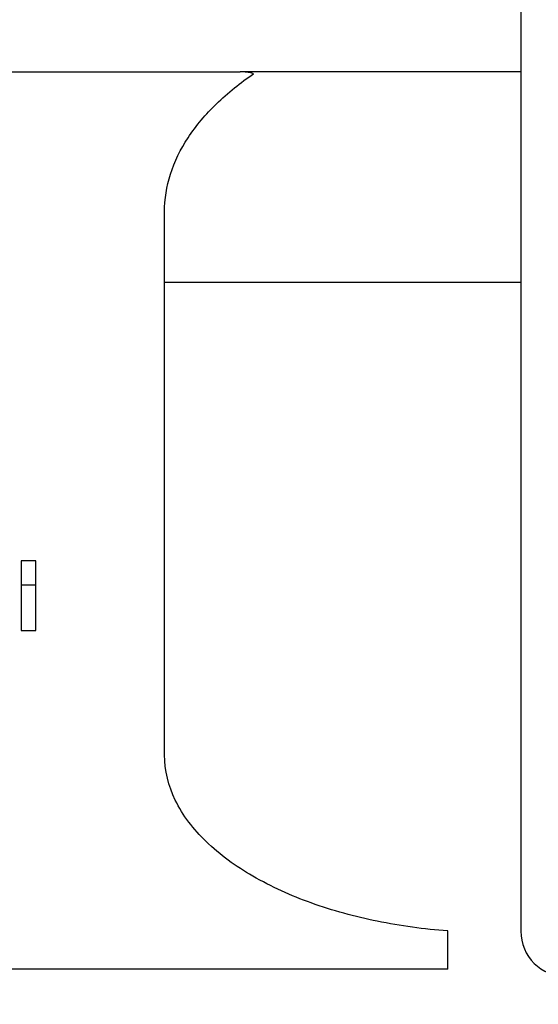
# Model space of a CAD drawing. Extents: x 0 to 22, y 0 to 17.
# Drawn here: x 14.9 to 15, y 5.6 to 5.8 of the extents above; entities that cross this region are included whole.
import ezdxf

# ---------------------------------------------------------------- set-up
doc = ezdxf.new("R2010")
doc.units = 0
doc.header["$LTSCALE"] = 1.21
doc.header["$MEASUREMENT"] = 0
doc.layers.get('0').update_dxf_attribs({"linetype": 'CONTINUOUS'})
doc.styles.get("Standard").update_dxf_attribs({"font": 'txt', "width": 0.8})
doc.dimstyles.new('DIMSTYLE_1', dxfattribs={"dimtxt": 0.15625, "dimasz": 0.1875, "dimexe": 0.18, "dimexo": 0.0625, "dimgap": 0.09, "dimtad": 0, "dimtih": 1, "dimtoh": 1, "dimdec": 1, "dimlfac": 2, "dimzin": 0, "dimdsep": 46, "dimtxsty": 'STANDARD', "dimblk": '_FILLED', "dimblk1": '_FILLED', "dimblk2": '_FILLED', "dimcen": 0.09, "dimadec": 0, "dimazin": 0, "dimtp": 0.1, "dimtm": 0.1, "dimtfac": 1, "dimtdec": 1, "dimtofl": 0, "dimtmove": 0, "dimatfit": 3, "dimldrblk": '_FILLED', "dimfxl": 1, "dimtolj": 1, "dimtzin": 0, "dimarcsym": 0})

# ---------------------------------------------------------------- blocks, each defined once
blk = doc.blocks.new('_FILLED')
at = {"color": 0, "linetype": 'ByBlock'}
blk.add_solid([(0, 0), (-1, 0.1667), (-1, -0.1667)], dxfattribs=at)
blk = doc.blocks.new('*D14')
at = {"color": 2, "linetype": 'Continuous'}
for p, q in [((12.05376, 4.47025), (12.05376, 7.16267)), ((16.26576, 4.47025), (16.26576, 7.16267)), ((12.05376, 7.03767), (13.45529, 7.03767)), ((16.26576, 7.03767), (14.36154, 7.03767))]:
    blk.add_line(p, q, dxfattribs=at)
at = {"color": 2, "linetype": 'Continuous', "xscale": 0.1875, "yscale": 0.1875, "zscale": 0.1875, "rotation": 180}
blk.add_blockref('_FILLED', (12.05376, 7.03767), dxfattribs=at)
at = {"color": 2, "linetype": 'Continuous', "xscale": 0.1875, "yscale": 0.1875, "zscale": 0.1875}
blk.add_blockref('_FILLED', (16.26576, 7.03767), dxfattribs=at)
at = {"color": 2, "linetype": 'Continuous', "width": 0.8}
for s, p in [('214,0', (13.53342, 6.95954)), ('[', (13.53342, 6.72517)), (']', (14.15842, 6.72517)), ('8.42', (13.65842, 6.72517))]:
    blk.add_text(s, height=0.15625, dxfattribs=at).set_placement(p)

msp = doc.modelspace()

# ---------------------------------------------------------------- linework, layer by layer
at = {"color": 7, "linetype": 'Continuous'}
for p, q in [((14.97669, 5.82507), (14.97669, 5.58098)), ((14.97669, 5.76602), (14.9162, 5.76602)), ((14.89992, 5.6189), (14.89992, 5.73585)), ((14.89992, 5.72074), (14.97669, 5.72074)), ((14.86901, 5.66068), (14.86901, 5.64571)), ((14.87218, 5.66068), (14.86901, 5.66068)), ((14.87218, 5.64571), (14.87218, 5.66068)), ((14.87218, 5.65548), (14.86901, 5.65548)), ((14.86901, 5.64571), (14.87218, 5.64571)), ((14.96094, 5.57275), (14.96094, 5.58099)), ((14.96094, 5.57275), (14.84677, 5.57275))]:
    msp.add_line(p, q, dxfattribs=at)
at = {"color": 6, "linetype": 'Continuous'}
msp.add_line((13.40332, 5.76602), (14.9162, 5.76602), dxfattribs=at)
at = {"color": 7, "linetype": 'Continuous'}
msp.add_arc((14.98653, 5.58098), 0.00984, 180, 270, dxfattribs=at)
for points, knots in [([(14.89992, 5.73585), (14.89992, 5.73858), (14.90084, 5.74426), (14.90483, 5.75224), (14.91107, 5.75954), (14.91629, 5.76367), (14.91913, 5.7656)], [0, 0, 0, 0, 0.00819468, 0.01692608, 0.02645792, 0.03677643, 0.03677643, 0.03677643, 0.03677643]), ([(14.91913, 5.7656), (14.91886, 5.7657), (14.91825, 5.76586), (14.91727, 5.76599), (14.91657, 5.76602), (14.9162, 5.76602)], [0, 0, 0, 0, 0.000869697, 0.001872495, 0.002973311, 0.002973311, 0.002973311, 0.002973311]), ([(14.96094, 5.58099), (14.95585, 5.58138), (14.94588, 5.58273), (14.9317, 5.58658), (14.9191, 5.5922), (14.90884, 5.59953), (14.90174, 5.60848), (14.89992, 5.61557), (14.89992, 5.6189)], [0, 0, 0, 0, 0.01532106, 0.0300915, 0.04393629, 0.05648841, 0.06759527, 0.07757403, 0.07757403, 0.07757403, 0.07757403])]:
    msp.add_open_spline(points, degree=3, knots=knots, dxfattribs=at)

# ---------------------------------------------------------------- dimensions: what is measured, and where the dimension line sits
at = {"color": 2, "linetype": 'Continuous'}
dim = msp.add_linear_dim(base=(16.26576, 7.03767), p1=(12.05376, 4.47025), p2=(16.26576, 4.47025), dimstyle='DIMSTYLE_1', dxfattribs=at)
dim.commit()
dim.dimension.update_dxf_attribs({"geometry": '*D14', "text_midpoint": (13.90842, 6.92048), "dimtype": 160})

doc.saveas('drawing.dxf')
